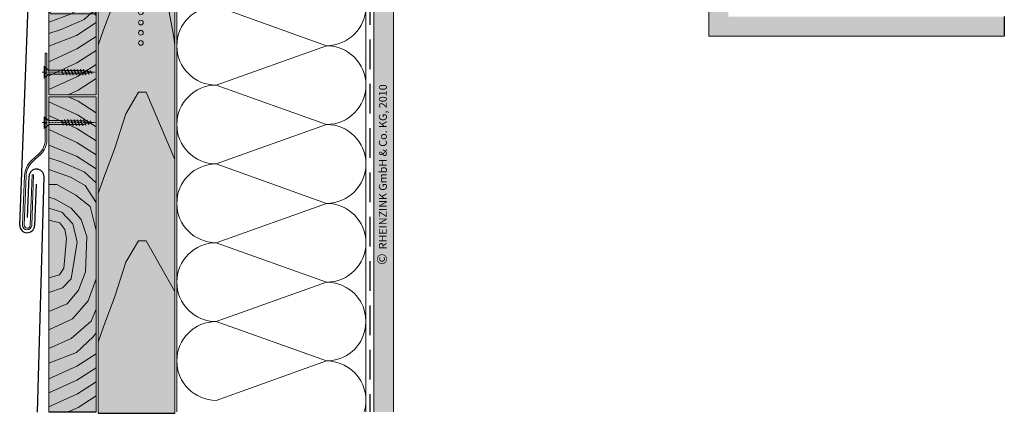
# Model space of a CAD drawing. Extents: x -55 to 812, y -1232 to -611.
# Drawn here: x -21 to 479, y -1205 to -1005 of the extents above; entities that cross this region are included whole.
import ezdxf

# ---------------------------------------------------------------- set-up
doc = ezdxf.new("R2010")
doc.units = 0
doc.header["$LTSCALE"] = 15
for name, pattern in [('PUNKT', [6.35, 0, -6.35]), ('STRICHLINIE', [0.75, 0.5, -0.25]), ('STRICHPUNKT', [1, 0.5, -0.25, 0, -0.25])]:
    doc.linetypes.add(name, pattern=pattern)
doc.layers.get('0').update_dxf_attribs({"linetype": 'CONTINUOUS'})
for name, color, linetype, lineweight in [('Abdichtung', 7, 'STRICHLINIE', 25), ('Brettholz Schnitt Holzmaserung', 253, 'CONTINUOUS', 15), ('Brettholz Umrisslinie', 7, 'CONTINUOUS', 9), ('HOLZ', 7, 'CONTINUOUS', 15), ('holzschraube', 7, 'CONTINUOUS', 15), ('Kantholz Umrisslinie', 7, 'CONTINUOUS', 9), ('KOPIERRECHT', 7, 'CONTINUOUS', 15), ('Pfeil', 7, 'CONTINUOUS', 20), ('Schraffur Holz', 253, 'CONTINUOUS', 9), ('STAHL', 7, 'CONTINUOUS', 15), ('TRAGWERK', 7, 'CONTINUOUS', 15), ('Tragwerk Schraffur', 253, 'CONTINUOUS', 15), ('Tragwerk Umrisslinie', 7, 'CONTINUOUS', 9), ('Wärmedämmung Symbollinie', 253, 'CONTINUOUS', 15), ('Wärmedämmung Umrisslinie', 7, 'CONTINUOUS', 9), ('ZINK-geschnitten-Vollmaterial', 7, 'CONTINUOUS', 30)]:
    doc.layers.add(name, color=color, linetype=linetype, lineweight=lineweight)
doc.layers.add('Schraffur Holz Ansicht', color=7, linetype='CONTINUOUS', true_color=0xfae9c2)
doc.layers.add('Schraffur Holz geschnitten', color=7, linetype='CONTINUOUS', true_color=0xf7dc9c)
doc.layers.add('Schraffur Tragwerk', color=253, linetype='CONTINUOUS')
doc.styles.get("Standard").update_dxf_attribs({"font": 'arial.ttf'})

# ---------------------------------------------------------------- blocks, each defined once
blk = doc.blocks.new('A$C4D5857EC')
at = {"layer": 'Schraffur Holz geschnitten'}
blk.add_hatch(color=256, dxfattribs=at).paths.add_polyline_path([(0.03, 160), (-23.97, 160), (-24, 0), (0, 0)])
at = {"layer": 'Brettholz Schnitt Holzmaserung'}
for p, q in [((-9.15, 157.71, -40.79), (-14.2, 160, -24.71)), ((-9.43, 150.8, -41.86), (-23.97, 157.4, 4.47)), ((0.03, 151.78, -4.99), (-9.15, 157.71, -40.79)), ((-9.7, 143.88, -42.94), (-23.98, 150.37, 2.53)), ((0.03, 144.69, -4.99), (-9.43, 150.8, -41.86)), ((-9.7, 136.79, -42.93), (-23.97, 143.27, 2.54)), ((0.03, 137.6, -5), (-9.7, 143.88, -42.94)), ((-9.98, 129.87, -44), (-23.97, 135.32, -5.79)), ((0.03, 130.51, -4.99), (-9.7, 136.79, -42.93)), ((-17.7, 126.88, -44), (-23.97, 128.93, -4.98)), ((-6.04, 121.84, -44), (-17.7, 126.88, -44)), ((0.03, 123.41, -4.98), (-9.98, 129.87, -44)), ((-12.97, 119.16, -44), (-23.97, 123.1, -4.98)), ((0.03, 116.32, -4.98), (-6.04, 121.84, -44)), ((-19.91, 115.37, -44), (-23.97, 115.37, -4.98)), ((-10.29, 110.01, -44), (-19.91, 115.37, -44)), ((-5.56, 114.9, -44), (-12.97, 119.16, -44)), ((-3.04, 104.18, -44), (-10.29, 110.01, -44)), ((0.03, 106.23, -4.98), (-5.56, 114.9, -44)), ((-20.81, 107.94, -44), (-23.97, 108.92, -4.98)), ((-12.58, 103.47, -44), (-20.81, 107.94, -44)), ((-17.38, 101.35, -44), (-23.97, 103.39, -4.98)), ((-11.87, 95.51, -44), (-17.38, 101.35, -44)), ((-7.51, 97.64, -44), (-12.58, 103.47, -44)), ((0.03, 92.05, -4.98), (-3.04, 104.18, -44)), ((-18.43, 96.02, -44), (-23.98, 97.31, -44)), ((-15.81, 92.51, -44), (-18.43, 96.02, -44)), ((-9.53, 86.14, -34.04), (-11.87, 95.51, -44)), ((-4.63, 89.03, -44), (-7.51, 97.64, -44)), ((-15.07, 88.01, -34.04), (-15.81, 92.51, -44)), ((-16.33, 72.98, -34.04), (-15.07, 88.01, -34.04)), ((-12.69, 67.47, -34.04), (-9.53, 86.14, -34.04)), ((-5.44, 71.09, -34.04), (-4.63, 89.03, -44)), ((-18.66, 69.55, -34.04), (-16.33, 72.98, -34.04)), ((-8.9, 61.79, -34.04), (-5.44, 71.09, -34.04)), ((-24, 68.1, 4.98), (-18.66, 69.55, -34.04)), ((-17.1, 62.9, -34.04), (-12.69, 67.47, -34.04)), ((-4.02, 56.44, -34.04), (0, 67.63, 4.98)), ((-24, 60.69, 4.98), (-17.1, 62.9, -34.04)), ((-14.74, 54.86, -34.04), (-8.9, 61.79, -34.04)), ((-11.9, 47.29, -34.04), (-4.02, 56.44, -34.04)), ((-24, 50.92, 4.98), (-14.74, 54.86, -34.04)), ((-2.44, 46.03, -34.04), (0, 52.18, 4.98)), ((-24, 41.62, 4.98), (-11.9, 47.29, -34.04)), ((-12.69, 37.21, -34.04), (-2.44, 46.03, -34.04)), ((-1.46, 38.17, -44), (0.01, 40.22, -12.32)), ((-24, 32.16, 4.98), (-12.69, 37.21, -34.04)), ((-9.98, 30.14, -44), (-1.46, 38.17, -44)), ((-9.98, 30.14, -44), (-23.97, 24.69, -5.79)), ((0.01, 29.49, -5.04), (-9.7, 23.22, -42.93)), ((-9.7, 23.22, -42.93), (-24, 16.73, 2.62)), ((0.01, 22.4, -5.08), (-9.7, 16.13, -42.94)), ((-9.7, 16.13, -42.94), (-23.98, 9.64, 2.53)), ((0.01, 15.31, -5.05), (-9.43, 9.21, -41.86)), ((-9.43, 9.21, -41.86), (-23.97, 2.61, 4.47)), ((0, 8.21, -5.09), (-9.15, 2.3, -40.79)), ((-9.15, 2.3, -40.79), (-14.2, 0, -24.71))]:
    blk.add_line(p, q, dxfattribs=at)
at = {"layer": 'Brettholz Umrisslinie'}
for p, q in [((-24, 0), (-23.97, 160)), ((0.03, 160), (-23.97, 160)), ((0, 0), (0.03, 160)), ((0, 0), (-24, 0))]:
    blk.add_line(p, q, dxfattribs=at)
blk = doc.blocks.new('holzschraube 25')
at = {"layer": 'holzschraube', "linetype": 'STRICHPUNKT', "ltscale": 0.1}
blk.add_line((-1, 0), (26, 0), dxfattribs=at)
at = {"layer": 'holzschraube'}
for p, q in [((0, 3), (2, 1.25)), ((0, 3), (0, -3)), ((2.66, 1), (8.4, 1)), ((8.71, 1), (8.73, 1.2)), ((8.71, 1), (9.54, -1)), ((8.73, 1.2), (8.97, 0.9)), ((8.73, 1.2), (9.74, -1.23)), ((8.97, 0.9), (10.38, 0.9)), ((8.97, 0.9), (9.72, -0.9)), ((10.23, 1.5), (10.59, 0.9)), ((10.38, 0.9), (10.23, 1.5)), ((10.23, 1.5), (11.48, -1.5)), ((10.38, 0.9), (11.13, -0.9)), ((10.59, 0.9), (12, 0.9)), ((10.59, 0.9), (11.34, -0.9)), ((11.86, 1.5), (13.11, -1.5)), ((12, 0.9), (11.86, 1.5)), ((11.86, 1.5), (12.22, 0.9)), ((12, 0.9), (12.75, -0.9)), ((12.22, 0.9), (13.63, 0.9)), ((12.22, 0.9), (12.97, -0.9)), ((13.48, 1.5), (13.84, 0.9)), ((13.63, 0.9), (13.48, 1.5)), ((13.48, 1.5), (14.73, -1.5)), ((13.63, 0.9), (14.38, -0.9)), ((13.84, 0.9), (15.23, 0.9)), ((13.84, 0.9), (14.59, -0.9)), ((15.23, 0.9), (15.09, 1.5)), ((15.09, 1.5), (15.44, 0.9)), ((15.09, 1.5), (16.34, -1.5)), ((15.23, 0.9), (15.98, -0.9)), ((15.44, 0.9), (16.83, 0.9)), ((15.44, 0.9), (16.19, -0.9)), ((16.83, 0.9), (16.69, 1.5)), ((16.69, 1.5), (17.05, 0.9)), ((16.69, 1.5), (17.94, -1.5)), ((16.83, 0.9), (17.58, -0.9)), ((17.05, 0.9), (18.46, 0.9)), ((17.05, 0.9), (17.8, -0.9)), ((18.31, 1.5), (18.67, 0.9)), ((18.46, 0.9), (18.31, 1.5)), ((18.31, 1.5), (19.56, -1.5)), ((18.46, 0.9), (19.21, -0.9)), ((18.67, 0.9), (20, 0.9)), ((18.67, 0.9), (19.42, -0.9)), ((20.09, 0.88), (19.94, 1.5)), ((19.94, 1.5), (20.32, 0.84)), ((19.94, 1.5), (21.11, -1.31)), ((20, 0.9), (20.09, 0.88)), ((20.09, 0.88), (20.77, -0.76)), ((20.32, 0.84), (21.82, 0.57)), ((20.32, 0.84), (20.97, -0.72)), ((21.82, 0.57), (21.66, 1.21)), ((21.66, 1.21), (22.05, 0.53)), ((21.66, 1.21), (22.6, -1.04)), ((21.82, 0.57), (22.26, -0.49)), ((22.05, 0.53), (23.58, 0.26)), ((22.05, 0.53), (22.46, -0.46)), ((23.42, 0.9), (24.11, -0.77)), ((23.42, 0.89), (23.81, 0.21)), ((23.58, 0.26), (23.42, 0.89)), ((23.58, 0.26), (23.78, -0.22)), ((23.81, 0.21), (23.98, -0.18)), ((23.81, 0.21), (25, 0)), ((0, -3), (2, -1.25)), ((2.66, -1), (9.23, -1)), ((9.1, -1), (9.54, -1)), ((9.54, -1), (9.74, -1.23)), ((9.72, -0.9), (11.13, -0.9)), ((9.74, -1.23), (9.72, -0.9)), ((11.48, -1.5), (11.13, -0.9)), ((11.34, -0.9), (12.75, -0.9)), ((11.48, -1.5), (11.34, -0.9)), ((13.11, -1.5), (12.75, -0.9)), ((12.97, -0.9), (14.38, -0.9)), ((13.11, -1.5), (12.97, -0.9)), ((14.73, -1.5), (14.38, -0.9)), ((14.59, -0.9), (15.98, -0.9)), ((14.73, -1.5), (14.59, -0.9)), ((16.34, -1.5), (15.98, -0.9)), ((16.19, -0.9), (17.58, -0.9)), ((16.34, -1.5), (16.19, -0.9)), ((17.94, -1.5), (17.58, -0.9)), ((17.8, -0.9), (19.21, -0.9)), ((17.94, -1.5), (17.8, -0.9)), ((19.56, -1.5), (19.21, -0.9)), ((19.42, -0.9), (20, -0.9)), ((19.56, -1.5), (19.42, -0.9)), ((20.77, -0.76), (20, -0.9)), ((21.11, -1.31), (20.77, -0.76)), ((22.26, -0.49), (20.97, -0.72)), ((21.11, -1.31), (20.97, -0.72)), ((22.6, -1.04), (22.26, -0.49)), ((23.78, -0.22), (22.46, -0.46)), ((22.6, -1.04), (22.46, -0.46)), ((24.11, -0.77), (23.78, -0.22)), ((25, 0), (23.98, -0.18)), ((24.11, -0.77), (23.98, -0.18))]:
    blk.add_line(p, q, dxfattribs=at)
at = {"layer": 'holzschraube', "linetype": 'PUNKT', "ltscale": 0.02}
for p, q in [((1, 1.5), (0, 1.5)), ((1, 1), (0, 1)), ((1, 1.5), (1, -1.5)), ((0, -1), (1, -1)), ((0, -1.5), (1, -1.5))]:
    blk.add_line(p, q, dxfattribs=at)
at = {"layer": 'holzschraube'}
for centre, start, end in [((2.66, 2), 228.8141, 270), ((2.66, -2), 90, 131.1859)]:
    blk.add_arc(centre, 1, start, end, dxfattribs=at)
blk = doc.blocks.new('A$C75BD568F')
at = {"layer": 'Schraffur Holz geschnitten'}
h = blk.add_hatch(color=256, dxfattribs=at)
h.paths.add_polyline_path([(27.81, 160), (3.81, 160), (3.78, 0), (27.78, 0)])
h.paths.add_polyline_path([(5.91, 31.42), (25.04, 31.42), (25.04, 42.06), (5.91, 42.06)], flags=24)
at = {"layer": 'Brettholz Schnitt Holzmaserung'}
for p, q in [((18.63, 157.71, -40.79), (13.58, 160, -24.71)), ((18.35, 150.8, -41.86), (3.81, 157.4, 4.47)), ((27.81, 151.78, -4.99), (18.63, 157.71, -40.79)), ((18.08, 143.88, -42.94), (3.81, 150.37, 2.53)), ((27.81, 144.69, -4.99), (18.35, 150.8, -41.86)), ((18.08, 136.79, -42.93), (3.81, 143.27, 2.54)), ((27.81, 137.6, -5), (18.08, 143.88, -42.94)), ((17.8, 129.87, -44), (3.81, 135.32, -5.79)), ((27.81, 130.51, -4.99), (18.08, 136.79, -42.93)), ((10.08, 126.88, -44), (3.81, 128.93, -4.98)), ((21.75, 121.84, -44), (10.08, 126.88, -44)), ((27.81, 123.41, -4.98), (17.8, 129.87, -44)), ((14.81, 119.16, -44), (3.81, 123.1, -4.98)), ((27.81, 116.32, -4.98), (21.75, 121.84, -44)), ((7.87, 115.37, -44), (3.81, 115.37, -4.98)), ((17.49, 110.01, -44), (7.87, 115.37, -44)), ((22.22, 114.9, -44), (14.81, 119.16, -44)), ((24.74, 104.18, -44), (17.49, 110.01, -44)), ((27.81, 106.23, -4.98), (22.22, 114.9, -44)), ((6.97, 107.94, -44), (3.81, 108.92, -4.98)), ((15.2, 103.47, -44), (6.97, 107.94, -44)), ((10.4, 101.35, -44), (3.81, 103.39, -4.98)), ((15.91, 95.51, -44), (10.4, 101.35, -44)), ((20.27, 97.64, -44), (15.2, 103.47, -44)), ((27.81, 92.05, -4.98), (24.74, 104.18, -44)), ((9.35, 96.02, -44), (3.8, 97.31, -44)), ((11.97, 92.51, -44), (9.35, 96.02, -44)), ((18.25, 86.14, -34.04), (15.91, 95.51, -44)), ((23.16, 89.03, -44), (20.27, 97.64, -44)), ((12.72, 88.01, -34.04), (11.97, 92.51, -44)), ((11.45, 72.98, -34.04), (12.72, 88.01, -34.04)), ((15.1, 67.47, -34.04), (18.25, 86.14, -34.04)), ((22.35, 71.09, -34.04), (23.16, 89.03, -44)), ((9.12, 69.55, -34.04), (11.45, 72.98, -34.04)), ((18.88, 61.79, -34.04), (22.35, 71.09, -34.04)), ((3.78, 68.1, 4.98), (9.12, 69.55, -34.04)), ((10.68, 62.9, -34.04), (15.1, 67.47, -34.04)), ((23.76, 56.44, -34.04), (27.78, 67.63, 4.98)), ((3.78, 60.69, 4.98), (10.68, 62.9, -34.04)), ((13.05, 54.86, -34.04), (18.88, 61.79, -34.04)), ((6.35, 42.83, -3.32), (23.76, 56.44, -34.04)), ((3.78, 50.92, 4.98), (13.05, 54.86, -34.04)), ((25.48, 42.99, 1.12), (27.78, 52.18, 4.98)), ((3.78, 41.62, 4.98), (6.35, 42.83, -3.32)), ((26.32, 38.17, -44), (27.79, 40.22, -12.32)), ((3.78, 32.16, 4.98), (5.89, 33.1, -2.31)), ((17.8, 30.14, -44), (3.81, 24.69, -5.79)), ((17.8, 30.14, -44), (19.33, 31.58, -44)), ((27.8, 29.49, -5.04), (18.08, 23.22, -42.93)), ((18.08, 23.22, -42.93), (3.78, 16.73, 2.62)), ((27.79, 22.4, -5.08), (18.08, 16.13, -42.94)), ((18.08, 16.13, -42.94), (3.81, 9.64, 2.53)), ((27.79, 15.31, -5.05), (18.35, 9.21, -41.86)), ((18.35, 9.21, -41.86), (3.81, 2.61, 4.47)), ((27.78, 8.21, -5.09), (18.63, 2.3, -40.79)), ((18.63, 2.3, -40.79), (13.58, 0, -24.71))]:
    blk.add_line(p, q, dxfattribs=at)
at = {"layer": 'Brettholz Umrisslinie'}
for p, q in [((3.78, 0), (3.81, 160)), ((27.81, 160), (3.81, 160)), ((27.78, 0), (27.81, 160)), ((27.78, 0), (3.78, 0))]:
    blk.add_line(p, q, dxfattribs=at)
at = {"layer": 'HOLZ'}
for p, q in [((26.95, 119), (27.95, 120)), ((4.95, 119), (3.95, 118)), ((26.95, 119), (4.95, 119)), ((27.95, 118), (26.95, 119))]:
    blk.add_line(p, q, dxfattribs=at)
at = {"layer": 'Schraffur Holz'}
blk.add_line((24.4, 119, -34.89), (27.95, 117.4, -45.01), dxfattribs=at)
at = {"layer": 'Schraffur Holz geschnitten'}
blk.add_lwpolyline([(24.88, 41.91), (6.03, 41.91), (6.03, 31.4), (24.88, 31.4)], close=True, dxfattribs=at)
blk = doc.blocks.new('pf2')
at = {"layer": 'Pfeil', "elevation": -28.92}
blk.add_lwpolyline([(-66.34, -952.35), (-63.5, -937.46), (-60.58, -952.78), (-63.6, -951)], close=True, dxfattribs=at)
at = {"layer": 'Pfeil'}
for centre in [(-63.6, -956.18, -28.92), (-63.6, -961.35, -28.92), (-63.6, -966.52, -28.92), (-63.6, -971.69, -28.92)]:
    blk.add_circle(centre, 1.17, dxfattribs=at)

msp = doc.modelspace()

# ---------------------------------------------------------------- hatches: boundary and pattern name
at = {"layer": 'Schraffur Holz Ansicht'}
h = msp.add_hatch(color=256, dxfattribs=at)
h.paths.add_polyline_path([(18.64, -722.3), (18.64, -1205), (57.65, -1205), (57.65, -722.3)])
h.paths.add_polyline_path([(170.55, -1130.84), (170.55, -1031.97), (157.13, -1031.97), (157.13, -1130.84)], flags=9)
h.paths.add_polyline_path([(32.08, -927.5), (46.46, -927.5), (46.46, -913.07), (32.08, -913.07)], flags=24)
at = {"layer": 'Tragwerk Schraffur'}
h = msp.add_hatch(color=256, dxfattribs=at)
h.paths.add_polyline_path([(158.64, -1204.29), (168.64, -1204.29), (168.64, -772.74), (177.78, -763.6), (319.5, -763.6), (328.64, -772.74), (328.64, -1013.6), (478.69, -1013.6), (478.69, -1003.6), (338.64, -1003.6), (338.64, -768.6), (323.64, -753.6), (173.64, -753.6), (158.64, -768.6)])
h.paths.add_polyline_path([(174.07, -1130.84), (174.07, -1032.43), (160.64, -1032.43), (160.64, -1130.84)], flags=25)

# ---------------------------------------------------------------- linework, layer by layer
at = {"layer": 'Abdichtung', "ltscale": 2}
msp.add_line((156.64, -767.77), (156.64, -1204.29), dxfattribs=at)
at = {"layer": 'Kantholz Umrisslinie'}
msp.add_lwpolyline([(57.65, -722.3), (18.64, -722.3), (18.64, -1205), (57.65, -1205)], close=True, dxfattribs=at)
at = {"layer": 'Schraffur Holz'}
for p, q in [((53.34, -993.65), (56.88, -1013.15)), ((21.36, -1010.41), (27.08, -995.02)), ((18.64, -1018.11), (21.36, -1010.41)), ((56.88, -1013.15), (57.64, -1018.11)), ((32.72, -1052.96), (39.22, -1042.01)), ((39.22, -1042.01), (42.98, -1042.01)), ((42.98, -1042.01), (57.65, -1076.12)), ((27.08, -1070.41), (32.72, -1052.96)), ((21.36, -1085.8), (27.08, -1070.41)), ((18.64, -1093.5), (21.36, -1085.8)), ((32.72, -1128.35), (39.22, -1117.4)), ((39.22, -1117.4), (42.98, -1117.4)), ((42.98, -1117.4), (57.65, -1143.22)), ((27.08, -1145.8), (32.72, -1128.35)), ((21.36, -1161.19), (27.08, -1145.8)), ((18.64, -1168.89), (21.36, -1161.19))]:
    msp.add_line(p, q, dxfattribs=at)
at = {"layer": 'Schraffur Holz Ansicht'}
msp.add_line((18.64, -1205), (57.65, -1205), dxfattribs=at)
at = {"layer": 'Schraffur Holz geschnitten'}
msp.add_line((-6.36, -1204.29), (17.64, -1204.3), dxfattribs=at)
at = {"layer": 'Schraffur Tragwerk'}
msp.add_line((478.69, -1003.6), (478.69, -1013.6), dxfattribs=at)
at = {"layer": 'STAHL'}
for p, q in [((-8.16, -1022.24), (-8.16, -1065.93)), ((-7.36, -1022.24), (-8.16, -1022.24)), ((-7.36, -1022.24), (-7.36, -1065.93)), ((-15.19, -1076.76), (-11.41, -1073.3)), ((-14.65, -1077.35), (-10.87, -1073.89)), ((-19.64, -1109.48), (-18.69, -1084.32)), ((-18.84, -1109.51), (-17.89, -1084.35)), ((-15.85, -1109.63), (-14.87, -1083.95)), ((-15.05, -1109.66), (-14.07, -1083.98)), ((-14.87, -1083.95), (-14.07, -1083.98))]:
    msp.add_line(p, q, dxfattribs=at)
for centre, radius, start, end in [((-18.16, -1065.93), 10, 312.4579, 0), ((-18.16, -1065.93), 10.8, 312.4579, 0), ((-7.89, -1084.73), 10.8, 132.4579, 177.822), ((-7.89, -1084.73), 10, 132.4579, 177.822), ((-17.35, -1109.57), 2.3, 177.822, 357.822), ((-17.35, -1109.57), 1.5, 177.822, 357.822)]:
    msp.add_arc(centre, radius, start, end, dxfattribs=at)
at = {"layer": 'TRAGWERK', "linetype": 'Continuous'}
msp.add_line((158.64, -768.6), (158.64, -1204.29), dxfattribs=at)
at = {"layer": 'Tragwerk Umrisslinie'}
for p, q in [((158.64, -768.6), (158.64, -1204.29)), ((168.64, -1204.29), (168.64, -772.74)), ((328.64, -772.74), (328.64, -1013.6)), ((478.69, -1013.6), (478.69, -1003.6)), ((328.64, -1013.6), (478.69, -1013.6))]:
    msp.add_line(p, q, dxfattribs=at)
at = {"layer": 'Wärmedämmung Symbollinie'}
for p, q in [((78.64, -998.43), (134.64, -1018.43)), ((78.64, -1038.43), (134.64, -1018.43)), ((78.64, -1038.43), (134.64, -1058.43)), ((134.64, -1058.43), (78.64, -1078.43)), ((78.64, -1078.43), (134.64, -1098.43)), ((78.64, -1118.43), (134.64, -1098.43)), ((78.64, -1118.43), (134.64, -1138.43)), ((134.64, -1138.43), (78.64, -1158.43)), ((78.64, -1158.43), (134.64, -1138.43)), ((78.64, -1158.43), (134.64, -1178.43)), ((134.64, -1178.43), (78.64, -1198.43))]:
    msp.add_line(p, q, dxfattribs=at)
for centre, start, end in [((134.64, -998.43), 270, 90), ((78.64, -1018.43), 90.0092, 270), ((134.64, -1038.43), 0, 90), ((78.64, -1058.43), 90, 270), ((134.64, -1038.43), 270, 0), ((134.64, -1078.43), 270, 90), ((78.64, -1098.43), 90.0092, 270), ((134.64, -1118.43), 0, 90), ((78.64, -1138.43), 90, 270), ((134.64, -1118.43), 270, 0), ((134.64, -1158.43), 269.991, 90), ((78.64, -1178.43), 90, 270), ((134.64, -1198.43), 343.3399, 90)]:
    msp.add_arc(centre, 20, start, end, dxfattribs=at)
at = {"layer": 'Wärmedämmung Umrisslinie'}
msp.add_line((154.64, -1204.29), (154.64, -710.33), dxfattribs=at)
msp.add_lwpolyline([(58.64, -1204.29), (58.64, -1018.43), (58.64, -818.43)], dxfattribs=at)
at = {"layer": 'ZINK-geschnitten-Vollmaterial'}
for p, q in [((-21.15, -1109.5), (-8.8, -784.99)), ((-17.2, -1105.7), (-16.4, -1084.7)), ((-12.75, -1088.72), (-13.55, -1109.72)), ((-12.17, -1204.44), (-8.8, -1084.92))]:
    msp.add_line(p, q, dxfattribs=at)
for centre, start, end in [((-12.6, -1084.85), 358.8807, 177.8218), ((-17.35, -1109.57), 178.8807, 357.8218)]:
    msp.add_arc(centre, 3.8, start, end, dxfattribs=at)

# ---------------------------------------------------------------- block references
msp.add_blockref('A$C4D5857EC', (17.64, -1204.3))
at = {"layer": 'Brettholz Schnitt Holzmaserung', "xscale": -1, "rotation": 180}
msp.add_blockref('A$C75BD568F', (-10.14, -883.29), dxfattribs=at)
at = {"layer": 'holzschraube'}
for p in [(-8.66, -1031.86), (-8.66, -1057.44)]:
    msp.add_blockref('holzschraube 25', p, dxfattribs=at)
at = {"layer": 'Kantholz Umrisslinie'}
msp.add_blockref('pf2', (103.98, -45.34), dxfattribs=at)

# ---------------------------------------------------------------- texts
at = {"layer": 'KOPIERRECHT', "insert": (160.23, -1129.59), "char_height": 5, "width": 98.94, "attachment_point": 1, "rotation": 90}
msp.add_mtext('©{\\H1.4x; \\H0.5714x;RHEINZINK GmbH & Co. KG, 2010}', dxfattribs=at)

doc.saveas('drawing.dxf')
